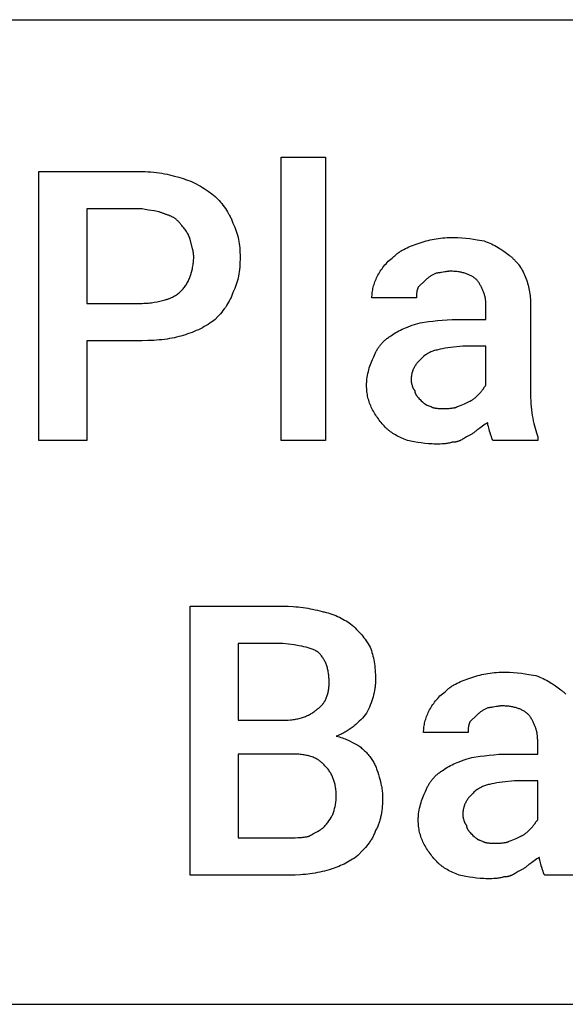
# Model space of a CAD drawing. Units: millimetres. Extents: x 0 to 13500, y 0 to 5600.
# Drawn here: x 7417 to 7860, y 3200 to 4000 of the extents above; entities that cross this region are included whole.
import ezdxf

# ---------------------------------------------------------------- set-up
doc = ezdxf.new("R2010")
doc.units = ezdxf.units.MM
doc.header["$MEASUREMENT"] = 0
doc.layers.add('- TAB', color=4, linetype='Continuous', true_color=0x00ffff)
doc.layers.add('- TITLES', color=7, linetype='Continuous', true_color=0x7fffbf)

msp = doc.modelspace()

# ---------------------------------------------------------------- linework, layer by layer
at = {"layer": '- TAB'}
for points in [[(6750, 4000), (9000, 4000)], [(6750, 3200), (9000, 3200)]]:
    msp.add_lwpolyline(points, dxfattribs=at)
at = {"layer": '- TITLES'}
msp.add_lwpolyline([(7665.13, 3658.09), (7628.95, 3658.09), (7628.95, 3888.22), (7665.13, 3888.22)], close=True, dxfattribs=at)
for points in [[(7471.18, 3739.14), (7471.18, 3658.09), (7432.11, 3658.09), (7432.11, 3876.64), (7516.05, 3876.64)], [(7516.05, 3876.64), (7518.48, 3876.61), (7520.87, 3876.51), (7523.22, 3876.36), (7525.53, 3876.15), (7527.8, 3875.89), (7530.02, 3875.58), (7532.2, 3875.22), (7534.33, 3874.84), (7536.4, 3874.41), (7538.43, 3873.96), (7542.31, 3872.98), (7545.95, 3871.94), (7549.34, 3870.86)], [(7549.34, 3870.86), (7550.29, 3870.58), (7551.22, 3870.28), (7552.15, 3869.97), (7553.07, 3869.64), (7554.89, 3868.94), (7556.67, 3868.19), (7558.42, 3867.38), (7560.13, 3866.53), (7561.81, 3865.64), (7563.45, 3864.7), (7565.07, 3863.74), (7566.64, 3862.74), (7568.19, 3861.72), (7569.7, 3860.68), (7572.61, 3858.55), (7575.39, 3856.38)], [(7575.39, 3856.38), (7577.56, 3854.14), (7578.63, 3852.97), (7579.69, 3851.77), (7580.73, 3850.53), (7581.76, 3849.26), (7582.75, 3847.95), (7583.72, 3846.61), (7584.65, 3845.24), (7585.54, 3843.83), (7586.39, 3842.39), (7586.8, 3841.65), (7587.2, 3840.91), (7587.58, 3840.16), (7587.95, 3839.4), (7588.31, 3838.64), (7588.65, 3837.86), (7588.98, 3837.08), (7589.29, 3836.28), (7589.59, 3835.48), (7589.87, 3834.67)], [(7516.05, 3846.25), (7471.18, 3846.25), (7471.18, 3769.54)], [(7534.87, 3841.91), (7534.33, 3842.17), (7533.78, 3842.42), (7533.24, 3842.65), (7532.69, 3842.87), (7532.15, 3843.07), (7531.6, 3843.26), (7531.05, 3843.44), (7530.5, 3843.6), (7529.95, 3843.76), (7529.4, 3843.91), (7528.28, 3844.17), (7527.15, 3844.41), (7526, 3844.62), (7521.23, 3845.37), (7518.7, 3845.77), (7516.05, 3846.25)], [(7547.89, 3833.22), (7547.62, 3833.63), (7547.34, 3834.02), (7547.04, 3834.41), (7546.74, 3834.78), (7546.43, 3835.15), (7546.11, 3835.51), (7545.79, 3835.87), (7545.45, 3836.21), (7545.11, 3836.54), (7544.76, 3836.87), (7544.4, 3837.19), (7544.03, 3837.5), (7543.65, 3837.8), (7543.26, 3838.09), (7542.87, 3838.38), (7542.47, 3838.65), (7542.06, 3838.92), (7541.64, 3839.18), (7541.21, 3839.43), (7540.77, 3839.67), (7540.33, 3839.9), (7539.87, 3840.13), (7539.41, 3840.34), (7538.94, 3840.55), (7538.46, 3840.75), (7537.97, 3840.94), (7537.48, 3841.12), (7536.97, 3841.3), (7536.46, 3841.46), (7535.94, 3841.62), (7535.41, 3841.77), (7534.87, 3841.91)], [(7555.13, 3821.64), (7554.99, 3822.05), (7554.84, 3822.46), (7554.52, 3823.27), (7554.17, 3824.08), (7553.8, 3824.88), (7553.39, 3825.67), (7552.97, 3826.45), (7552.52, 3827.22), (7552.06, 3827.98), (7551.57, 3828.71), (7551.07, 3829.43), (7550.56, 3830.13), (7550.04, 3830.8), (7549.51, 3831.45), (7548.98, 3832.07), (7548.44, 3832.66), (7547.89, 3833.22)], [(7589.87, 3834.67), (7590.65, 3833.04), (7591.36, 3831.41), (7592.02, 3829.78), (7592.6, 3828.14), (7593.14, 3826.49), (7593.61, 3824.82), (7594.03, 3823.15), (7594.39, 3821.46), (7594.71, 3819.76), (7594.97, 3818.03), (7595.19, 3816.29), (7595.36, 3814.52), (7595.5, 3812.73), (7595.59, 3810.91), (7595.64, 3809.05), (7595.66, 3807.17)], [(7558.03, 3807.17), (7558.02, 3807.58), (7558.01, 3807.99), (7557.99, 3808.39), (7557.96, 3808.8), (7557.88, 3809.62), (7557.78, 3810.45), (7557.65, 3811.29), (7557.49, 3812.13), (7557.32, 3812.99), (7557.12, 3813.87), (7555.13, 3821.64)], [(7720.13, 3807.17), (7720.68, 3807.71), (7721.23, 3808.22), (7721.8, 3808.73), (7722.37, 3809.21), (7722.95, 3809.68), (7723.54, 3810.14), (7724.14, 3810.59), (7724.75, 3811.02), (7725.36, 3811.43), (7725.98, 3811.84), (7726.62, 3812.23), (7727.26, 3812.62), (7728.56, 3813.35), (7729.9, 3814.05), (7731.28, 3814.71), (7732.68, 3815.34), (7734.12, 3815.95), (7735.6, 3816.53), (7738.65, 3817.66), (7741.84, 3818.75)], [(7741.84, 3818.75), (7743.47, 3819.28), (7745.1, 3819.77), (7746.74, 3820.23), (7748.38, 3820.65), (7750.03, 3821.04), (7751.69, 3821.4), (7753.36, 3821.72), (7755.05, 3822.01), (7756.75, 3822.26), (7758.48, 3822.48), (7760.22, 3822.67), (7761.99, 3822.82), (7763.79, 3822.94), (7765.61, 3823.02), (7767.46, 3823.08), (7769.34, 3823.09)], [(7769.34, 3823.09), (7770.97, 3823.08), (7772.6, 3823.03), (7775.83, 3822.84), (7779.04, 3822.56), (7782.19, 3822.19), (7785.27, 3821.75), (7788.27, 3821.26), (7793.95, 3820.2)], [(7793.95, 3820.2), (7795.54, 3819.64), (7797.07, 3819.05), (7798.55, 3818.43), (7799.96, 3817.78), (7801.33, 3817.1), (7802.65, 3816.41), (7803.93, 3815.69), (7805.16, 3814.95), (7806.37, 3814.2), (7807.54, 3813.43), (7809.82, 3811.85), (7814.21, 3808.62)], [(7814.21, 3808.62), (7814.75, 3808.21), (7815.28, 3807.79), (7815.8, 3807.36), (7816.31, 3806.92), (7816.82, 3806.48), (7817.31, 3806.02), (7817.8, 3805.56), (7818.28, 3805.09), (7818.75, 3804.61), (7819.21, 3804.12), (7819.67, 3803.63), (7820.11, 3803.12), (7820.55, 3802.61), (7820.98, 3802.09), (7821.4, 3801.56), (7821.81, 3801.02), (7822.61, 3799.92), (7823.37, 3798.78), (7824.1, 3797.61), (7824.79, 3796.41), (7825.46, 3795.17), (7826.08, 3793.9), (7826.68, 3792.59), (7827.24, 3791.25)], [(7555.13, 3791.25), (7555.67, 3792.94), (7556.19, 3794.76), (7556.68, 3796.67), (7556.91, 3797.66), (7557.12, 3798.67), (7557.32, 3799.69), (7557.49, 3800.73), (7557.65, 3801.79), (7557.78, 3802.85), (7557.88, 3803.92), (7557.96, 3805), (7558.01, 3806.09), (7558.03, 3807.17)], [(7595.66, 3807.17), (7595.64, 3805.03), (7595.59, 3802.96), (7595.5, 3800.94), (7595.36, 3798.98), (7595.19, 3797.08), (7594.97, 3795.21), (7594.71, 3793.39), (7594.39, 3791.61), (7594.03, 3789.86), (7593.61, 3788.15), (7593.14, 3786.45), (7592.88, 3785.62), (7592.6, 3784.78), (7592.32, 3783.95), (7592.02, 3783.13), (7591.7, 3782.31), (7591.36, 3781.49), (7590.65, 3779.85), (7589.87, 3778.22)], [(7707.11, 3791.25), (7707.66, 3792.34), (7708.26, 3793.42), (7708.89, 3794.5), (7709.55, 3795.57), (7710.24, 3796.63), (7710.97, 3797.69), (7711.74, 3798.73), (7712.53, 3799.75), (7713.36, 3800.76), (7714.23, 3801.75), (7715.13, 3802.72), (7716.06, 3803.67), (7717.03, 3804.59), (7718.03, 3805.48), (7719.06, 3806.34), (7720.13, 3807.17)], [(7754.87, 3794.14), (7752.7, 3793.04), (7751.61, 3792.44), (7751.07, 3792.12), (7750.53, 3791.79), (7749.98, 3791.44), (7749.44, 3791.08), (7748.9, 3790.69), (7748.36, 3790.28), (7747.81, 3789.84), (7747.27, 3789.38), (7746.73, 3788.88), (7746.18, 3788.36)], [(7766.45, 3795.59), (7766.04, 3795.59), (7765.65, 3795.58), (7765.26, 3795.56), (7764.88, 3795.53), (7764.14, 3795.46), (7763.42, 3795.37), (7762.71, 3795.26), (7762.02, 3795.13), (7760.66, 3794.87), (7759.3, 3794.6), (7758.6, 3794.48), (7757.9, 3794.37), (7757.18, 3794.28), (7756.43, 3794.21), (7756.05, 3794.18), (7755.67, 3794.16), (7755.27, 3794.15), (7754.87, 3794.14)], [(7788.16, 3788.36), (7787.74, 3788.76), (7787.31, 3789.15), (7786.86, 3789.54), (7786.39, 3789.91), (7785.91, 3790.28), (7785.41, 3790.64), (7784.89, 3790.98), (7784.36, 3791.32), (7783.81, 3791.64), (7783.24, 3791.96), (7782.65, 3792.26), (7782.05, 3792.55), (7781.43, 3792.83), (7780.8, 3793.1), (7780.14, 3793.36), (7779.47, 3793.6), (7778.79, 3793.83), (7778.08, 3794.05), (7777.36, 3794.26), (7776.62, 3794.45), (7775.87, 3794.62), (7775.1, 3794.79), (7774.31, 3794.94), (7773.5, 3795.07), (7772.68, 3795.19), (7771.84, 3795.3), (7770.98, 3795.39), (7770.11, 3795.46), (7769.22, 3795.52), (7768.31, 3795.56), (7767.39, 3795.58), (7766.45, 3795.59)], [(7547.89, 3779.67), (7548.44, 3780.23), (7548.98, 3780.82), (7549.51, 3781.44), (7550.04, 3782.09), (7550.56, 3782.76), (7551.07, 3783.46), (7551.57, 3784.18), (7552.06, 3784.92), (7552.52, 3785.67), (7552.97, 3786.44), (7553.39, 3787.22), (7553.8, 3788.02), (7554.17, 3788.82), (7554.52, 3789.62), (7554.84, 3790.44), (7554.99, 3790.84), (7555.13, 3791.25)], [(7702.76, 3773.88), (7702.78, 3774.97), (7702.83, 3776.05), (7702.92, 3777.14), (7703.03, 3778.22), (7703.19, 3779.31), (7703.37, 3780.39), (7703.59, 3781.48), (7703.85, 3782.57), (7704.14, 3783.65), (7704.46, 3784.74), (7704.82, 3785.82), (7705.21, 3786.91), (7705.63, 3787.99), (7706.09, 3789.08), (7706.58, 3790.16), (7707.11, 3791.25)], [(7746.18, 3788.36), (7740.39, 3782.57)], [(7795.39, 3768.09), (7795.39, 3768.77), (7795.36, 3769.45), (7795.32, 3770.13), (7795.26, 3770.8), (7795.19, 3771.48), (7795.1, 3772.15), (7794.99, 3772.83), (7794.87, 3773.5), (7794.74, 3774.17), (7794.59, 3774.83), (7794.43, 3775.5), (7794.25, 3776.16), (7794.06, 3776.81), (7793.85, 3777.47), (7793.64, 3778.12), (7793.4, 3778.77), (7793.16, 3779.41), (7792.9, 3780.05), (7792.64, 3780.68), (7792.36, 3781.31), (7792.06, 3781.93), (7791.76, 3782.55), (7791.45, 3783.16), (7791.12, 3783.76), (7790.78, 3784.36), (7790.44, 3784.96), (7790.08, 3785.54), (7789.72, 3786.12), (7789.34, 3786.69), (7788.95, 3787.25), (7788.56, 3787.81), (7788.16, 3788.36)], [(7827.24, 3791.25), (7827.76, 3789.89), (7828.25, 3788.53), (7828.71, 3787.17), (7829.14, 3785.8), (7829.53, 3784.42), (7829.88, 3783.03), (7830.21, 3781.63), (7830.49, 3780.21), (7830.75, 3778.78), (7830.97, 3777.33), (7831.15, 3775.85), (7831.31, 3774.36), (7831.43, 3772.83), (7831.51, 3771.28), (7831.56, 3769.7), (7831.58, 3768.09)], [(7534.87, 3772.43), (7535.41, 3772.57), (7535.94, 3772.72), (7536.46, 3772.88), (7536.97, 3773.04), (7537.48, 3773.21), (7537.97, 3773.39), (7538.46, 3773.58), (7538.94, 3773.77), (7539.41, 3773.97), (7539.87, 3774.17), (7540.77, 3774.6), (7541.64, 3775.04), (7542.47, 3775.51), (7543.26, 3775.99), (7544.03, 3776.49), (7544.76, 3777), (7545.45, 3777.52), (7546.11, 3778.05), (7546.74, 3778.59), (7547.34, 3779.13), (7547.89, 3779.67)], [(7589.87, 3778.22), (7589.59, 3777.41), (7589.29, 3776.61), (7588.98, 3775.82), (7588.65, 3775.03), (7588.31, 3774.26), (7587.95, 3773.49), (7587.58, 3772.73), (7587.2, 3771.98), (7586.8, 3771.24), (7586.39, 3770.51), (7585.54, 3769.06), (7584.65, 3767.66), (7583.72, 3766.28), (7582.75, 3764.94), (7581.76, 3763.64), (7580.73, 3762.36), (7579.69, 3761.13), (7578.63, 3759.92), (7577.56, 3758.75), (7575.39, 3756.51)], [(7740.39, 3782.57), (7740.26, 3782.29), (7740.14, 3782.02), (7740.02, 3781.75), (7739.92, 3781.48), (7739.82, 3781.21), (7739.72, 3780.94), (7739.64, 3780.67), (7739.56, 3780.39), (7739.48, 3780.12), (7739.42, 3779.85), (7739.36, 3779.58), (7739.3, 3779.31), (7739.25, 3779.04), (7739.2, 3778.77), (7739.13, 3778.22), (7739.07, 3777.68), (7739.02, 3777.14), (7738.99, 3776.6), (7738.97, 3776.05), (7738.95, 3773.88)], [(7471.18, 3769.54), (7516.05, 3769.54)], [(7516.05, 3769.54), (7517.39, 3769.56), (7518.7, 3769.6), (7519.98, 3769.68), (7521.23, 3769.79), (7522.46, 3769.92), (7523.66, 3770.07), (7524.84, 3770.25), (7526, 3770.44), (7528.28, 3770.88), (7530.5, 3771.37), (7534.87, 3772.43)], [(7738.95, 3773.88), (7702.76, 3773.88)], [(7772.24, 3756.51), (7795.39, 3756.51), (7795.39, 3768.09)], [(7831.58, 3768.09), (7831.58, 3695.72)], [(7575.39, 3756.51), (7574.02, 3755.44), (7572.61, 3754.41), (7571.17, 3753.41), (7569.7, 3752.44), (7568.19, 3751.51), (7566.64, 3750.61), (7565.07, 3749.75), (7563.45, 3748.91), (7561.81, 3748.12), (7560.13, 3747.35), (7558.42, 3746.62), (7556.67, 3745.93), (7554.89, 3745.27), (7553.07, 3744.64), (7551.22, 3744.05), (7549.34, 3743.49)], [(7718.68, 3743.49), (7719.79, 3744.28), (7720.93, 3745.05), (7722.1, 3745.79), (7723.32, 3746.49), (7724.58, 3747.18), (7725.88, 3747.84), (7727.24, 3748.48), (7728.63, 3749.1), (7730.09, 3749.7), (7731.59, 3750.29), (7734.76, 3751.42), (7738.18, 3752.53), (7741.84, 3753.62)], [(7741.84, 3753.62), (7748.63, 3754.68), (7752.22, 3755.17), (7755.95, 3755.61), (7759.82, 3755.98), (7763.82, 3756.26), (7767.96, 3756.45), (7772.24, 3756.51)], [(7516.05, 3739.14), (7471.18, 3739.14)], [(7549.34, 3743.49), (7547.68, 3742.96), (7545.95, 3742.47), (7544.16, 3742.01), (7542.31, 3741.59), (7540.4, 3741.2), (7538.43, 3740.84), (7536.4, 3740.52), (7534.33, 3740.23), (7532.2, 3739.98), (7530.02, 3739.76), (7525.53, 3739.42), (7520.87, 3739.21), (7516.05, 3739.14)], [(7704.21, 3726.12), (7704.77, 3727.46), (7705.37, 3728.76), (7705.68, 3729.4), (7706, 3730.04), (7706.33, 3730.66), (7706.68, 3731.27), (7707.03, 3731.88), (7707.39, 3732.48), (7707.77, 3733.07), (7708.15, 3733.65), (7708.55, 3734.22), (7708.96, 3734.79), (7709.38, 3735.34), (7709.82, 3735.89), (7710.27, 3736.43), (7710.73, 3736.96), (7711.2, 3737.48), (7711.69, 3737.99), (7712.19, 3738.5), (7712.7, 3738.99), (7713.23, 3739.48), (7713.78, 3739.96), (7714.34, 3740.43), (7714.91, 3740.89), (7715.5, 3741.35), (7716.1, 3741.79), (7716.72, 3742.23), (7717.36, 3742.66), (7718.01, 3743.08), (7718.68, 3743.49)], [(7776.58, 3734.8), (7766.54, 3733.67), (7762.13, 3733.02), (7760.08, 3732.66), (7758.12, 3732.27), (7756.28, 3731.84), (7755.39, 3731.62), (7754.53, 3731.38), (7753.69, 3731.14), (7752.88, 3730.88), (7752.1, 3730.61), (7751.34, 3730.32), (7750.61, 3730.03), (7749.9, 3729.72), (7749.22, 3729.4), (7748.56, 3729.06), (7748.24, 3728.89), (7747.93, 3728.71), (7747.62, 3728.53), (7747.32, 3728.35), (7747.03, 3728.16), (7746.74, 3727.96), (7746.46, 3727.77), (7746.18, 3727.57)], [(7795.39, 3702.96), (7795.39, 3734.8), (7776.58, 3734.8)], [(7698.42, 3702.96), (7698.43, 3703.77), (7698.45, 3704.59), (7698.49, 3705.4), (7698.55, 3706.21), (7698.62, 3707.02), (7698.71, 3707.83), (7698.92, 3709.43), (7699.18, 3711.01), (7699.49, 3712.58), (7699.84, 3714.12), (7700.23, 3715.62), (7700.65, 3717.1), (7701.11, 3718.54), (7701.59, 3719.93), (7702.08, 3721.28), (7702.6, 3722.58), (7703.13, 3723.82), (7703.67, 3725), (7704.21, 3726.12)], [(7746.18, 3727.57), (7744.86, 3726.48), (7743.61, 3725.39), (7743.01, 3724.84), (7742.43, 3724.29), (7741.87, 3723.74), (7741.32, 3723.18), (7740.8, 3722.62), (7740.29, 3722.05), (7739.81, 3721.48), (7739.34, 3720.9), (7738.89, 3720.32), (7738.47, 3719.72), (7738.06, 3719.13), (7737.68, 3718.52), (7737.32, 3717.9), (7736.98, 3717.28), (7736.66, 3716.65), (7736.36, 3716), (7736.22, 3715.68), (7736.09, 3715.35), (7735.96, 3715.02), (7735.83, 3714.68), (7735.72, 3714.35), (7735.6, 3714.01), (7735.5, 3713.66), (7735.4, 3713.32), (7735.3, 3712.97), (7735.21, 3712.62), (7735.13, 3712.26), (7735.05, 3711.9), (7734.98, 3711.54), (7734.92, 3711.17), (7734.81, 3710.43), (7734.72, 3709.67), (7734.66, 3708.9), (7734.62, 3708.11), (7734.61, 3707.3)], [(7734.61, 3707.3), (7734.61, 3707.03), (7734.62, 3706.74), (7734.64, 3706.45), (7734.67, 3706.16), (7734.71, 3705.86), (7734.75, 3705.55), (7734.8, 3705.24), (7734.85, 3704.93), (7734.92, 3704.61), (7734.99, 3704.3), (7735.14, 3703.66), (7735.32, 3703.04), (7735.51, 3702.42), (7735.72, 3701.82), (7735.83, 3701.52), (7735.95, 3701.24), (7736.07, 3700.96), (7736.19, 3700.69), (7736.31, 3700.43), (7736.44, 3700.18), (7736.57, 3699.94), (7736.7, 3699.71), (7736.83, 3699.49), (7736.96, 3699.29), (7737.03, 3699.19), (7737.09, 3699.1), (7737.16, 3699.01), (7737.23, 3698.92), (7737.3, 3698.84), (7737.36, 3698.76), (7737.43, 3698.69), (7737.5, 3698.62)], [(7702.76, 3684.14), (7702.24, 3685.23), (7701.75, 3686.32), (7701.29, 3687.41), (7700.86, 3688.51), (7700.47, 3689.62), (7700.12, 3690.73), (7699.79, 3691.86), (7699.51, 3693.01), (7699.25, 3694.17), (7699.03, 3695.35), (7698.85, 3696.56), (7698.69, 3697.78), (7698.57, 3699.03), (7698.49, 3700.31), (7698.44, 3701.62), (7698.42, 3702.96)], [(7737.5, 3698.62), (7737.5, 3698.48), (7737.51, 3698.35), (7737.52, 3698.21), (7737.53, 3698.08), (7737.55, 3697.94), (7737.57, 3697.81), (7737.6, 3697.67), (7737.63, 3697.54), (7737.66, 3697.4), (7737.7, 3697.27), (7737.73, 3697.13), (7737.78, 3697), (7737.82, 3696.87), (7737.87, 3696.73), (7737.92, 3696.6), (7737.97, 3696.47), (7738.03, 3696.34), (7738.09, 3696.21), (7738.22, 3695.95), (7738.35, 3695.69), (7738.49, 3695.44), (7738.64, 3695.19), (7738.8, 3694.94), (7738.96, 3694.7), (7739.13, 3694.46), (7739.3, 3694.22), (7739.47, 3693.99), (7739.83, 3693.54), (7740.19, 3693.12), (7740.55, 3692.72), (7741.24, 3691.99), (7741.84, 3691.38)], [(7789.61, 3695.72), (7790.13, 3696.27), (7790.63, 3696.81), (7791.09, 3697.34), (7791.53, 3697.87), (7791.94, 3698.39), (7792.33, 3698.9), (7793.04, 3699.88), (7794.29, 3701.63), (7794.57, 3702), (7794.85, 3702.35), (7794.99, 3702.52), (7795.12, 3702.67), (7795.26, 3702.82), (7795.39, 3702.96)], [(7741.84, 3691.38), (7742.87, 3690.36), (7743.81, 3689.46), (7744.26, 3689.05), (7744.72, 3688.66), (7745.17, 3688.29), (7745.41, 3688.12), (7745.64, 3687.94), (7745.88, 3687.78), (7746.13, 3687.61), (7746.38, 3687.45), (7746.63, 3687.3), (7746.9, 3687.14), (7747.17, 3686.99), (7747.45, 3686.85), (7747.74, 3686.7), (7748.05, 3686.56), (7748.36, 3686.42), (7749.03, 3686.14), (7749.75, 3685.86), (7750.53, 3685.59)], [(7772.24, 3685.59), (7773.8, 3686.13), (7775.24, 3686.68), (7776.59, 3687.22), (7777.85, 3687.76), (7780.17, 3688.85), (7782.37, 3689.93)], [(7782.37, 3689.93), (7782.64, 3690.07), (7782.91, 3690.22), (7783.18, 3690.38), (7783.45, 3690.54), (7783.72, 3690.71), (7783.99, 3690.88), (7784.52, 3691.25), (7785.04, 3691.63), (7785.55, 3692.02), (7786.05, 3692.42), (7786.53, 3692.83), (7787.44, 3693.64), (7788.27, 3694.41), (7789.61, 3695.72)], [(7831.58, 3695.72), (7831.61, 3693.04), (7831.71, 3690.43), (7831.87, 3687.89), (7832.08, 3685.41), (7832.34, 3683), (7832.65, 3680.66), (7833, 3678.39), (7833.39, 3676.18), (7833.81, 3674.05), (7834.26, 3671.98), (7834.74, 3669.98), (7835.24, 3668.04), (7836.29, 3664.38), (7837.37, 3660.99)], [(7714.34, 3668.22), (7713.53, 3669.05), (7712.72, 3669.92), (7711.91, 3670.81), (7711.11, 3671.73), (7710.32, 3672.67), (7709.53, 3673.64), (7708.76, 3674.63), (7708.01, 3675.64), (7707.27, 3676.67), (7706.55, 3677.71), (7705.86, 3678.76), (7705.18, 3679.83), (7704.53, 3680.9), (7703.91, 3681.98), (7703.32, 3683.06), (7702.76, 3684.14)], [(7750.53, 3685.59), (7750.8, 3685.46), (7751.07, 3685.34), (7751.34, 3685.22), (7751.61, 3685.11), (7751.89, 3685.01), (7752.16, 3684.92), (7752.44, 3684.83), (7752.72, 3684.76), (7753, 3684.68), (7753.28, 3684.62), (7753.57, 3684.55), (7753.86, 3684.5), (7754.15, 3684.45), (7754.45, 3684.4), (7755.05, 3684.33), (7755.67, 3684.27), (7756.31, 3684.22), (7757.65, 3684.17), (7760.66, 3684.14)], [(7760.66, 3684.14), (7763.89, 3684.17), (7765.47, 3684.22), (7766.24, 3684.27), (7766.99, 3684.33), (7767.73, 3684.4), (7768.45, 3684.5), (7768.8, 3684.55), (7769.14, 3684.62), (7769.48, 3684.68), (7769.82, 3684.76), (7770.14, 3684.83), (7770.47, 3684.92), (7770.78, 3685.01), (7771.09, 3685.11), (7771.39, 3685.22), (7771.68, 3685.34), (7771.96, 3685.46), (7772.1, 3685.53), (7772.24, 3685.59)], [(7796.84, 3672.57), (7796.57, 3672.43), (7796.3, 3672.28), (7796.03, 3672.12), (7795.76, 3671.96), (7795.21, 3671.62), (7794.67, 3671.25), (7793.59, 3670.48), (7792.5, 3669.67), (7791.41, 3668.86), (7790.33, 3668.09), (7789.79, 3667.72), (7789.24, 3667.38), (7788.97, 3667.22), (7788.7, 3667.06), (7788.43, 3666.92), (7788.16, 3666.78)], [(7798.29, 3665.33), (7798.29, 3665.4), (7798.29, 3665.47), (7798.28, 3665.54), (7798.27, 3665.62), (7798.26, 3665.69), (7798.25, 3665.77), (7798.23, 3665.94), (7798.19, 3666.11), (7798.16, 3666.29), (7798.06, 3666.66), (7797.57, 3668.4), (7797.3, 3669.39), (7797.18, 3669.9), (7797.07, 3670.42), (7797.02, 3670.68), (7796.98, 3670.95), (7796.94, 3671.21), (7796.9, 3671.48), (7796.88, 3671.75), (7796.86, 3672.02), (7796.85, 3672.29), (7796.84, 3672.57)], [(7731.71, 3658.09), (7729.06, 3659.18), (7726.55, 3660.29), (7725.35, 3660.85), (7724.18, 3661.43), (7723.04, 3662.01), (7721.94, 3662.62), (7720.87, 3663.23), (7719.84, 3663.87), (7718.84, 3664.53), (7717.87, 3665.22), (7717.4, 3665.57), (7716.94, 3665.92), (7716.48, 3666.29), (7716.04, 3666.66), (7715.6, 3667.04), (7715.17, 3667.43), (7714.75, 3667.82), (7714.34, 3668.22)], [(7788.16, 3666.78), (7787.62, 3666.25), (7787.07, 3665.76), (7786.53, 3665.29), (7785.99, 3664.85), (7785.44, 3664.44), (7784.9, 3664.05), (7784.36, 3663.69), (7783.82, 3663.34), (7783.27, 3663.01), (7782.73, 3662.69), (7781.64, 3662.09), (7779.47, 3660.99)], [(7801.18, 3658.09), (7801.12, 3658.16), (7801.05, 3658.23), (7800.99, 3658.31), (7800.93, 3658.38), (7800.87, 3658.46), (7800.81, 3658.54), (7800.76, 3658.62), (7800.7, 3658.7), (7800.65, 3658.78), (7800.6, 3658.87), (7800.55, 3658.96), (7800.5, 3659.05), (7800.46, 3659.14), (7800.41, 3659.23), (7800.32, 3659.43), (7800.24, 3659.62), (7800.16, 3659.83), (7800.09, 3660.04), (7800.01, 3660.25), (7799.87, 3660.7), (7799.74, 3661.17), (7799.15, 3663.18), (7798.97, 3663.71), (7798.87, 3663.98), (7798.77, 3664.25), (7798.66, 3664.52), (7798.54, 3664.79), (7798.42, 3665.06), (7798.29, 3665.33)], [(7754.87, 3655.2), (7753.26, 3655.21), (7751.68, 3655.26), (7750.13, 3655.34), (7748.6, 3655.45), (7745.63, 3655.73), (7742.75, 3656.1), (7739.93, 3656.54), (7737.16, 3657.03), (7731.71, 3658.09)], [(7767.89, 3656.64), (7767.49, 3656.51), (7767.08, 3656.39), (7766.67, 3656.27), (7766.27, 3656.17), (7765.45, 3655.97), (7764.64, 3655.81), (7763.82, 3655.67), (7763.01, 3655.55), (7762.2, 3655.45), (7761.38, 3655.38), (7760.57, 3655.32), (7759.75, 3655.27), (7758.12, 3655.22), (7754.87, 3655.2)], [(7779.47, 3660.99), (7777.91, 3659.97), (7777.16, 3659.51), (7776.44, 3659.09), (7775.74, 3658.7), (7775.05, 3658.34), (7774.7, 3658.18), (7774.36, 3658.02), (7774.02, 3657.87), (7773.68, 3657.73), (7773.34, 3657.6), (7773.01, 3657.48), (7772.66, 3657.36), (7772.32, 3657.26), (7771.98, 3657.16), (7771.63, 3657.07), (7771.28, 3656.99), (7770.93, 3656.92), (7770.57, 3656.85), (7770.2, 3656.8), (7769.84, 3656.75), (7769.46, 3656.71), (7769.08, 3656.68), (7768.69, 3656.66), (7768.3, 3656.65), (7767.89, 3656.64)], [(7837.37, 3660.99), (7837.37, 3658.09), (7801.18, 3658.09)], [(7555.13, 3304.93), (7555.13, 3523.49), (7630.39, 3523.49)], [(7630.39, 3523.49), (7634.67, 3523.42), (7638.83, 3523.22), (7640.87, 3523.06), (7642.89, 3522.88), (7644.88, 3522.66), (7646.86, 3522.4), (7648.82, 3522.11), (7650.76, 3521.79), (7652.69, 3521.43), (7654.62, 3521.04), (7656.53, 3520.62), (7658.43, 3520.16), (7662.24, 3519.14)], [(7662.24, 3519.14), (7663.05, 3519), (7663.86, 3518.84), (7664.68, 3518.66), (7665.49, 3518.47), (7667.1, 3518.04), (7668.7, 3517.56), (7670.29, 3517.03), (7671.85, 3516.45), (7673.39, 3515.83), (7674.9, 3515.16), (7676.38, 3514.47), (7677.81, 3513.75), (7679.21, 3513), (7680.56, 3512.22), (7681.85, 3511.44), (7683.09, 3510.64), (7684.28, 3509.83), (7685.39, 3509.01)], [(7685.39, 3509.01), (7686.72, 3507.93), (7687.98, 3506.84), (7689.18, 3505.75), (7690.32, 3504.65), (7691.42, 3503.54), (7692.47, 3502.42), (7693.47, 3501.29), (7694.44, 3500.15), (7695.37, 3498.99), (7696.28, 3497.8), (7697.16, 3496.6), (7698.01, 3495.38), (7699.68, 3492.85), (7701.32, 3490.2)], [(7630.39, 3493.09), (7594.21, 3493.09), (7594.21, 3430.86)], [(7659.34, 3485.86), (7659.07, 3486.06), (7658.79, 3486.25), (7658.5, 3486.45), (7658.21, 3486.64), (7657.91, 3486.82), (7657.6, 3487), (7656.97, 3487.35), (7656.32, 3487.69), (7655.64, 3488.01), (7654.93, 3488.32), (7654.21, 3488.61), (7653.46, 3488.9), (7652.69, 3489.17), (7651.89, 3489.42), (7651.07, 3489.67), (7650.23, 3489.91), (7649.37, 3490.13), (7647.58, 3490.56), (7645.71, 3490.95), (7643.75, 3491.31), (7639.6, 3491.96), (7630.39, 3493.09)], [(7701.32, 3490.2), (7701.84, 3488.82), (7702.33, 3487.42), (7702.79, 3485.97), (7703.22, 3484.5), (7703.61, 3482.99), (7703.96, 3481.45), (7704.28, 3479.87), (7704.57, 3478.26), (7704.83, 3476.61), (7705.05, 3474.93), (7705.23, 3473.22), (7705.39, 3471.47), (7705.51, 3469.69), (7705.59, 3467.88), (7705.64, 3466.03), (7705.66, 3464.14)], [(7668.03, 3461.25), (7667.99, 3463.37), (7667.95, 3464.39), (7667.89, 3465.39), (7667.81, 3466.37), (7667.72, 3467.32), (7667.61, 3468.26), (7667.48, 3469.17), (7667.34, 3470.05), (7667.18, 3470.92), (7667, 3471.77), (7666.81, 3472.6), (7666.59, 3473.41), (7666.36, 3474.2), (7666.12, 3474.97), (7665.86, 3475.72), (7665.58, 3476.46), (7665.28, 3477.18), (7664.96, 3477.89), (7664.63, 3478.58), (7664.29, 3479.25), (7663.92, 3479.92), (7663.54, 3480.56), (7663.14, 3481.2), (7662.73, 3481.82), (7662.29, 3482.43), (7661.84, 3483.02), (7661.38, 3483.61), (7660.89, 3484.19), (7660.39, 3484.75), (7659.88, 3485.31), (7659.34, 3485.86)], [(7705.66, 3464.14), (7705.65, 3463.2), (7705.62, 3462.26), (7705.58, 3461.33), (7705.53, 3460.41), (7705.45, 3459.5), (7705.36, 3458.59), (7705.26, 3457.69), (7705.14, 3456.79), (7704.85, 3455.03), (7704.51, 3453.28), (7704.12, 3451.56), (7703.67, 3449.85), (7703.17, 3448.16), (7702.62, 3446.49), (7702.02, 3444.83), (7701.38, 3443.18), (7700.7, 3441.54), (7699.98, 3439.9), (7699.22, 3438.27), (7698.42, 3436.64)], [(7762.11, 3454.01), (7762.65, 3454.55), (7763.21, 3455.07), (7763.77, 3455.57), (7764.34, 3456.05), (7764.93, 3456.53), (7765.51, 3456.98), (7766.11, 3457.43), (7766.72, 3457.86), (7767.33, 3458.28), (7767.96, 3458.68), (7768.59, 3459.07), (7769.23, 3459.46), (7770.54, 3460.19), (7771.87, 3460.89), (7773.25, 3461.55), (7774.66, 3462.18), (7776.1, 3462.79), (7777.57, 3463.38), (7780.63, 3464.5), (7783.82, 3465.59)], [(7783.82, 3465.59), (7785.44, 3466.12), (7787.08, 3466.61), (7788.71, 3467.07), (7790.35, 3467.49), (7792, 3467.88), (7793.66, 3468.24), (7795.34, 3468.56), (7797.02, 3468.85), (7798.73, 3469.1), (7800.45, 3469.32), (7802.2, 3469.51), (7803.97, 3469.66), (7805.76, 3469.78), (7807.58, 3469.87), (7809.43, 3469.92), (7811.32, 3469.93)], [(7811.32, 3469.93), (7812.94, 3469.92), (7814.57, 3469.87), (7817.81, 3469.69), (7821.01, 3469.4), (7824.16, 3469.03), (7827.25, 3468.59), (7830.24, 3468.1), (7835.92, 3467.04)], [(7835.92, 3467.04), (7837.52, 3466.48), (7839.05, 3465.89), (7840.52, 3465.27), (7841.94, 3464.62), (7843.3, 3463.95), (7844.62, 3463.25), (7845.9, 3462.53), (7847.14, 3461.79), (7848.34, 3461.04), (7849.52, 3460.27), (7851.8, 3458.69), (7856.18, 3455.46)], [(7657.89, 3439.54), (7658.23, 3439.75), (7658.56, 3439.96), (7658.88, 3440.18), (7659.2, 3440.4), (7659.51, 3440.63), (7659.82, 3440.87), (7660.12, 3441.11), (7660.41, 3441.36), (7660.69, 3441.62), (7660.97, 3441.88), (7661.25, 3442.14), (7661.52, 3442.41), (7661.78, 3442.69), (7662.04, 3442.97), (7662.29, 3443.25), (7662.53, 3443.54), (7662.77, 3443.84), (7663, 3444.14), (7663.23, 3444.44), (7663.45, 3444.75), (7663.67, 3445.06), (7663.88, 3445.38), (7664.08, 3445.7), (7664.28, 3446.03), (7664.47, 3446.36), (7664.66, 3446.69), (7665.02, 3447.37), (7665.36, 3448.06), (7665.67, 3448.77), (7665.97, 3449.49), (7666.24, 3450.22), (7666.5, 3450.96), (7666.73, 3451.71), (7666.94, 3452.47), (7667.13, 3453.24), (7667.31, 3454.02), (7667.46, 3454.8), (7667.6, 3455.6), (7667.71, 3456.39), (7667.81, 3457.2), (7667.89, 3458), (7667.95, 3458.81), (7667.99, 3459.62), (7668.02, 3460.44), (7668.03, 3461.25)], [(7749.08, 3438.09), (7749.64, 3439.18), (7750.23, 3440.26), (7750.86, 3441.34), (7751.52, 3442.41), (7752.22, 3443.48), (7752.95, 3444.53), (7753.71, 3445.57), (7754.51, 3446.6), (7755.34, 3447.6), (7756.2, 3448.59), (7757.1, 3449.56), (7758.03, 3450.51), (7759, 3451.43), (7760, 3452.32), (7761.04, 3453.18), (7762.11, 3454.01)], [(7856.18, 3455.46), (7856.72, 3455.05), (7857.25, 3454.63), (7857.77, 3454.2), (7858.29, 3453.76), (7858.79, 3453.32), (7859.29, 3452.87), (7859.78, 3452.4), (7860.25, 3451.93)], [(7796.84, 3440.99), (7794.67, 3439.88), (7793.59, 3439.28), (7793.04, 3438.97), (7792.5, 3438.63), (7791.96, 3438.29), (7791.41, 3437.92), (7790.87, 3437.53), (7790.33, 3437.12), (7789.79, 3436.68), (7789.24, 3436.22), (7788.7, 3435.72), (7788.16, 3435.2)], [(7808.42, 3442.43), (7808.02, 3442.43), (7807.62, 3442.42), (7807.24, 3442.4), (7806.85, 3442.37), (7806.11, 3442.3), (7805.39, 3442.21), (7804.69, 3442.1), (7803.99, 3441.98), (7802.63, 3441.71), (7801.27, 3441.44), (7800.58, 3441.32), (7799.87, 3441.21), (7799.15, 3441.12), (7798.41, 3441.05), (7798.03, 3441.02), (7797.64, 3441), (7797.25, 3440.99), (7796.84, 3440.99)], [(7830.13, 3435.2), (7829.72, 3435.6), (7829.28, 3435.99), (7828.83, 3436.38), (7828.37, 3436.75), (7827.88, 3437.12), (7827.38, 3437.48), (7826.87, 3437.82), (7826.33, 3438.16), (7825.78, 3438.49), (7825.21, 3438.8), (7824.63, 3439.1), (7824.03, 3439.4), (7823.41, 3439.68), (7822.77, 3439.94), (7822.12, 3440.2), (7821.45, 3440.44), (7820.76, 3440.68), (7820.06, 3440.89), (7819.34, 3441.1), (7818.6, 3441.29), (7817.84, 3441.47), (7817.07, 3441.63), (7816.28, 3441.78), (7815.48, 3441.91), (7814.65, 3442.03), (7813.81, 3442.14), (7812.96, 3442.23), (7812.08, 3442.3), (7811.19, 3442.36), (7810.29, 3442.4), (7809.36, 3442.43), (7808.42, 3442.43)], [(7630.39, 3430.86), (7632.55, 3430.89), (7634.66, 3430.99), (7636.74, 3431.16), (7637.76, 3431.27), (7638.76, 3431.4), (7639.76, 3431.54), (7640.74, 3431.7), (7641.7, 3431.88), (7642.66, 3432.08), (7643.6, 3432.29), (7644.52, 3432.52), (7645.43, 3432.76), (7646.32, 3433.03), (7647.19, 3433.31), (7648.05, 3433.6), (7648.88, 3433.92), (7649.7, 3434.25), (7650.5, 3434.6), (7651.28, 3434.96), (7652.04, 3435.34), (7652.78, 3435.74), (7653.5, 3436.16), (7654.2, 3436.59), (7654.87, 3437.04), (7655.53, 3437.5), (7655.84, 3437.74), (7656.15, 3437.99), (7656.46, 3438.24), (7656.76, 3438.49), (7657.05, 3438.74), (7657.34, 3439.01), (7657.62, 3439.27), (7657.89, 3439.54)], [(7698.42, 3436.64), (7697.32, 3435.29), (7696.18, 3433.94), (7694.99, 3432.59), (7693.76, 3431.26), (7692.48, 3429.95), (7691.14, 3428.66), (7689.75, 3427.39), (7688.29, 3426.15), (7687.53, 3425.55), (7686.76, 3424.95), (7685.97, 3424.36), (7685.16, 3423.78), (7684.33, 3423.22), (7683.49, 3422.66), (7682.62, 3422.12), (7681.73, 3421.58), (7680.82, 3421.06), (7679.89, 3420.56), (7678.94, 3420.07), (7677.96, 3419.59), (7676.96, 3419.12), (7675.94, 3418.68), (7674.89, 3418.24), (7673.82, 3417.83)], [(7744.74, 3420.72), (7744.75, 3421.81), (7744.8, 3422.89), (7744.89, 3423.98), (7745.01, 3425.07), (7745.16, 3426.15), (7745.35, 3427.24), (7745.57, 3428.32), (7745.82, 3429.41), (7746.11, 3430.49), (7746.43, 3431.58), (7746.79, 3432.66), (7747.18, 3433.75), (7747.6, 3434.84), (7748.06, 3435.92), (7748.55, 3437.01), (7749.08, 3438.09)], [(7788.16, 3435.2), (7782.37, 3429.41)], [(7837.37, 3414.93), (7837.36, 3415.61), (7837.33, 3416.29), (7837.29, 3416.97), (7837.24, 3417.65), (7837.16, 3418.32), (7837.07, 3419), (7836.97, 3419.67), (7836.85, 3420.34), (7836.71, 3421.01), (7836.56, 3421.67), (7836.4, 3422.34), (7836.22, 3423), (7836.03, 3423.66), (7835.83, 3424.31), (7835.61, 3424.96), (7835.38, 3425.61), (7835.13, 3426.25), (7834.88, 3426.89), (7834.61, 3427.52), (7834.33, 3428.15), (7834.04, 3428.77), (7833.73, 3429.39), (7833.42, 3430), (7833.09, 3430.61), (7832.76, 3431.21), (7832.41, 3431.8), (7832.06, 3432.38), (7831.69, 3432.96), (7831.31, 3433.53), (7830.93, 3434.1), (7830.53, 3434.65), (7830.13, 3435.2)], [(7594.21, 3430.86), (7630.39, 3430.86)], [(7782.37, 3429.41), (7782.24, 3429.14), (7782.11, 3428.87), (7782, 3428.59), (7781.89, 3428.32), (7781.79, 3428.05), (7781.7, 3427.78), (7781.61, 3427.51), (7781.53, 3427.24), (7781.46, 3426.97), (7781.39, 3426.69), (7781.33, 3426.42), (7781.27, 3426.15), (7781.22, 3425.88), (7781.18, 3425.61), (7781.1, 3425.07), (7781.04, 3424.52), (7781, 3423.98), (7780.97, 3423.44), (7780.94, 3422.89), (7780.92, 3420.72)], [(7673.82, 3417.83), (7675.14, 3417.54), (7676.4, 3417.22), (7677.61, 3416.87), (7678.77, 3416.49), (7679.88, 3416.09), (7680.96, 3415.67), (7682.02, 3415.22), (7683.04, 3414.75), (7685.05, 3413.77), (7687.05, 3412.74), (7691.18, 3410.59)], [(7780.92, 3420.72), (7744.74, 3420.72)], [(7691.18, 3410.59), (7692, 3410.03), (7692.81, 3409.44), (7693.62, 3408.82), (7694.42, 3408.17), (7695.21, 3407.5), (7695.99, 3406.8), (7696.76, 3406.08), (7697.52, 3405.35), (7698.25, 3404.59), (7698.97, 3403.82), (7699.67, 3403.04), (7700.34, 3402.25), (7700.99, 3401.45), (7701.61, 3400.64), (7702.2, 3399.83), (7702.76, 3399.01)], [(7814.21, 3403.36), (7837.37, 3403.36), (7837.37, 3414.93)], [(7594.21, 3403.36), (7594.21, 3335.33), (7636.18, 3335.33)], [(7637.63, 3403.36), (7594.21, 3403.36)], [(7665.13, 3393.22), (7664.58, 3393.89), (7664.01, 3394.53), (7663.72, 3394.84), (7663.43, 3395.15), (7663.13, 3395.44), (7662.82, 3395.74), (7662.51, 3396.02), (7662.2, 3396.3), (7661.88, 3396.58), (7661.56, 3396.85), (7661.23, 3397.11), (7660.9, 3397.36), (7660.57, 3397.62), (7660.22, 3397.86), (7659.88, 3398.1), (7659.53, 3398.33), (7659.17, 3398.56), (7658.81, 3398.78), (7658.08, 3399.21), (7657.32, 3399.61), (7656.55, 3399.99), (7655.75, 3400.35), (7654.93, 3400.69), (7654.1, 3401), (7653.24, 3401.3), (7652.36, 3401.57), (7651.45, 3401.82), (7650.53, 3402.06), (7649.58, 3402.27), (7648.62, 3402.46), (7647.62, 3402.64), (7646.61, 3402.79), (7645.57, 3402.92), (7644.51, 3403.04), (7643.43, 3403.14), (7642.32, 3403.22), (7640.02, 3403.32), (7637.63, 3403.36)], [(7760.66, 3390.33), (7761.76, 3391.13), (7762.9, 3391.89), (7764.08, 3392.63), (7765.29, 3393.34), (7766.55, 3394.02), (7767.86, 3394.68), (7769.21, 3395.32), (7770.61, 3395.94), (7772.06, 3396.54), (7773.56, 3397.13), (7776.74, 3398.27), (7780.15, 3399.37), (7783.82, 3400.46)], [(7783.82, 3400.46), (7790.6, 3401.52), (7794.2, 3402.01), (7797.93, 3402.45), (7801.79, 3402.82), (7805.8, 3403.11), (7809.94, 3403.29), (7814.21, 3403.36)], [(7673.82, 3368.62), (7673.81, 3369.56), (7673.78, 3370.5), (7673.74, 3371.43), (7673.68, 3372.35), (7673.6, 3373.26), (7673.51, 3374.16), (7673.4, 3375.04), (7673.27, 3375.92), (7673.13, 3376.79), (7672.97, 3377.65), (7672.79, 3378.49), (7672.59, 3379.33), (7672.38, 3380.15), (7672.15, 3380.96), (7671.91, 3381.76), (7671.64, 3382.55), (7671.36, 3383.32), (7671.07, 3384.08), (7670.75, 3384.83), (7670.42, 3385.57), (7670.08, 3386.29), (7669.71, 3386.99), (7669.33, 3387.68), (7668.93, 3388.36), (7668.52, 3389.02), (7668.08, 3389.67), (7667.63, 3390.3), (7667.17, 3390.92), (7666.68, 3391.52), (7666.18, 3392.1), (7665.67, 3392.67), (7665.13, 3393.22)], [(7702.76, 3399.01), (7703.29, 3398.2), (7703.78, 3397.38), (7704.25, 3396.56), (7704.69, 3395.73), (7705.1, 3394.9), (7705.49, 3394.05), (7705.85, 3393.19), (7706.2, 3392.32), (7706.53, 3391.43), (7706.85, 3390.52), (7707.44, 3388.63), (7708.01, 3386.65), (7708.55, 3384.54)], [(7708.55, 3384.54), (7709.09, 3382.85), (7709.62, 3381.03), (7710.1, 3379.12), (7710.33, 3378.13), (7710.54, 3377.12), (7710.74, 3376.1), (7710.91, 3375.06), (7711.07, 3374), (7711.2, 3372.94), (7711.3, 3371.87), (7711.38, 3370.79), (7711.43, 3369.7), (7711.45, 3368.62)], [(7746.18, 3372.96), (7746.74, 3374.3), (7747.34, 3375.61), (7747.65, 3376.25), (7747.97, 3376.88), (7748.31, 3377.5), (7748.65, 3378.12), (7749, 3378.72), (7749.37, 3379.32), (7749.74, 3379.91), (7750.13, 3380.49), (7750.53, 3381.06), (7750.94, 3381.63), (7751.36, 3382.18), (7751.79, 3382.73), (7752.24, 3383.27), (7752.7, 3383.8), (7753.17, 3384.32), (7753.66, 3384.83), (7754.16, 3385.34), (7754.68, 3385.83), (7755.21, 3386.32), (7755.75, 3386.8), (7756.31, 3387.27), (7756.88, 3387.73), (7757.47, 3388.19), (7758.08, 3388.63), (7758.7, 3389.07), (7759.33, 3389.5), (7759.99, 3389.92), (7760.66, 3390.33)], [(7818.55, 3381.64), (7808.51, 3380.51), (7804.1, 3379.86), (7802.05, 3379.5), (7800.1, 3379.11), (7798.25, 3378.69), (7797.36, 3378.46), (7796.5, 3378.22), (7795.67, 3377.98), (7794.86, 3377.72), (7794.07, 3377.45), (7793.31, 3377.17), (7792.58, 3376.87), (7791.87, 3376.56), (7791.19, 3376.24), (7790.53, 3375.91), (7790.21, 3375.73), (7789.9, 3375.56), (7789.59, 3375.37), (7789.29, 3375.19), (7789, 3375), (7788.71, 3374.81), (7788.43, 3374.61), (7788.16, 3374.41)], [(7837.37, 3349.8), (7837.37, 3381.64), (7818.55, 3381.64)], [(7670.92, 3354.14), (7671.98, 3357.42), (7672.47, 3359.11), (7672.7, 3359.96), (7672.91, 3360.84), (7673.11, 3361.73), (7673.28, 3362.64), (7673.44, 3363.57), (7673.57, 3364.53), (7673.67, 3365.5), (7673.75, 3366.51), (7673.8, 3367.55), (7673.82, 3368.62)], [(7711.45, 3368.62), (7711.43, 3366.72), (7711.38, 3364.82), (7711.29, 3362.94), (7711.15, 3361.06), (7710.98, 3359.21), (7710.76, 3357.37), (7710.5, 3355.56), (7710.18, 3353.78), (7709.82, 3352.04), (7709.61, 3351.18), (7709.4, 3350.33), (7709.17, 3349.49), (7708.92, 3348.66), (7708.67, 3347.85), (7708.39, 3347.04), (7708.11, 3346.25), (7707.8, 3345.48), (7707.49, 3344.71), (7707.15, 3343.96), (7706.8, 3343.23), (7706.44, 3342.51), (7706.06, 3341.81), (7705.66, 3341.12)], [(7740.39, 3349.8), (7740.4, 3350.62), (7740.43, 3351.43), (7740.47, 3352.24), (7740.52, 3353.05), (7740.6, 3353.86), (7740.68, 3354.67), (7740.89, 3356.27), (7741.15, 3357.86), (7741.46, 3359.42), (7741.81, 3360.96), (7742.2, 3362.47), (7742.63, 3363.94), (7743.08, 3365.38), (7743.56, 3366.77), (7744.06, 3368.12), (7744.58, 3369.42), (7745.1, 3370.66), (7745.64, 3371.84), (7746.18, 3372.96)], [(7788.16, 3374.41), (7786.84, 3373.32), (7785.58, 3372.23), (7784.98, 3371.68), (7784.4, 3371.13), (7783.84, 3370.58), (7783.3, 3370.02), (7782.77, 3369.46), (7782.27, 3368.89), (7781.78, 3368.32), (7781.31, 3367.74), (7780.87, 3367.16), (7780.44, 3366.57), (7780.04, 3365.97), (7779.65, 3365.36), (7779.29, 3364.75), (7778.95, 3364.12), (7778.63, 3363.49), (7778.33, 3362.85), (7778.19, 3362.52), (7778.06, 3362.19), (7777.93, 3361.86), (7777.81, 3361.53), (7777.69, 3361.19), (7777.58, 3360.85), (7777.47, 3360.51), (7777.37, 3360.16), (7777.28, 3359.81), (7777.19, 3359.46), (7777.1, 3359.1), (7777.03, 3358.74), (7776.96, 3358.38), (7776.89, 3358.01), (7776.78, 3357.27), (7776.69, 3356.51), (7776.63, 3355.74), (7776.59, 3354.95), (7776.58, 3354.14)], [(7663.68, 3344.01), (7664.23, 3344.57), (7664.77, 3345.16), (7665.3, 3345.78), (7665.83, 3346.41), (7666.35, 3347.06), (7666.86, 3347.73), (7667.85, 3349.08), (7668.76, 3350.43), (7669.59, 3351.75), (7669.96, 3352.38), (7670.31, 3353), (7670.63, 3353.59), (7670.92, 3354.14)], [(7776.58, 3354.14), (7776.58, 3353.87), (7776.6, 3353.59), (7776.62, 3353.3), (7776.64, 3353), (7776.68, 3352.7), (7776.72, 3352.39), (7776.77, 3352.08), (7776.83, 3351.77), (7776.89, 3351.46), (7776.96, 3351.14), (7777.11, 3350.51), (7777.29, 3349.88), (7777.48, 3349.26), (7777.7, 3348.66), (7777.81, 3348.37), (7777.92, 3348.08), (7778.04, 3347.8), (7778.16, 3347.53), (7778.28, 3347.27), (7778.41, 3347.02), (7778.54, 3346.78), (7778.67, 3346.55), (7778.8, 3346.33), (7778.93, 3346.13), (7779, 3346.03), (7779.07, 3345.94), (7779.14, 3345.85), (7779.2, 3345.76), (7779.27, 3345.68), (7779.34, 3345.6), (7779.41, 3345.53), (7779.47, 3345.46)], [(7652.11, 3336.78), (7652.92, 3337.3), (7653.73, 3337.8), (7655.34, 3338.72), (7658.44, 3340.39), (7659.89, 3341.21), (7660.59, 3341.64), (7661.26, 3342.07), (7661.59, 3342.29), (7661.91, 3342.52), (7662.23, 3342.75), (7662.53, 3342.99), (7662.83, 3343.23), (7663.12, 3343.49), (7663.41, 3343.75), (7663.68, 3344.01)], [(7744.74, 3330.99), (7744.21, 3332.07), (7743.72, 3333.16), (7743.26, 3334.25), (7742.84, 3335.35), (7742.45, 3336.46), (7742.09, 3337.58), (7741.77, 3338.71), (7741.48, 3339.85), (7741.23, 3341.01), (7741.01, 3342.2), (7740.82, 3343.4), (7740.67, 3344.62), (7740.55, 3345.88), (7740.46, 3347.15), (7740.41, 3348.46), (7740.39, 3349.8)], [(7779.47, 3345.46), (7779.48, 3345.32), (7779.48, 3345.19), (7779.49, 3345.05), (7779.51, 3344.92), (7779.52, 3344.78), (7779.55, 3344.65), (7779.57, 3344.51), (7779.6, 3344.38), (7779.63, 3344.24), (7779.67, 3344.11), (7779.71, 3343.98), (7779.75, 3343.84), (7779.8, 3343.71), (7779.84, 3343.58), (7779.89, 3343.44), (7779.95, 3343.31), (7780.01, 3343.18), (7780.06, 3343.05), (7780.19, 3342.79), (7780.32, 3342.53), (7780.47, 3342.28), (7780.62, 3342.03), (7780.77, 3341.78), (7780.93, 3341.54), (7781.1, 3341.3), (7781.27, 3341.06), (7781.45, 3340.83), (7781.81, 3340.39), (7782.17, 3339.96), (7782.53, 3339.56), (7783.21, 3338.83), (7783.82, 3338.22)], [(7831.58, 3342.57), (7832.11, 3343.11), (7832.6, 3343.65), (7833.06, 3344.18), (7833.5, 3344.71), (7833.91, 3345.24), (7834.3, 3345.75), (7835.02, 3346.73), (7836.26, 3348.47), (7836.54, 3348.85), (7836.82, 3349.19), (7836.96, 3349.36), (7837.1, 3349.51), (7837.23, 3349.66), (7837.37, 3349.8)], [(7636.18, 3335.33), (7640.5, 3335.35), (7642.62, 3335.41), (7644.69, 3335.51), (7645.7, 3335.59), (7646.69, 3335.68), (7647.65, 3335.8), (7648.6, 3335.94), (7649.52, 3336.11), (7649.97, 3336.2), (7650.41, 3336.3), (7650.85, 3336.41), (7651.27, 3336.52), (7651.69, 3336.64), (7652.11, 3336.78)], [(7705.66, 3341.12), (7705.38, 3340.31), (7705.08, 3339.52), (7704.77, 3338.75), (7704.44, 3337.99), (7704.1, 3337.25), (7703.74, 3336.52), (7703.37, 3335.8), (7702.99, 3335.1), (7702.59, 3334.41), (7702.18, 3333.74), (7701.76, 3333.07), (7701.33, 3332.42), (7700.89, 3331.77), (7700.44, 3331.14), (7699.51, 3329.9), (7698.54, 3328.7), (7697.54, 3327.52), (7696.52, 3326.37), (7695.48, 3325.24), (7691.18, 3320.86)], [(7783.82, 3338.22), (7784.84, 3337.2), (7785.78, 3336.3), (7786.24, 3335.89), (7786.69, 3335.5), (7787.15, 3335.13), (7787.38, 3334.96), (7787.62, 3334.79), (7787.85, 3334.62), (7788.1, 3334.46), (7788.35, 3334.3), (7788.61, 3334.14), (7788.87, 3333.99), (7789.14, 3333.84), (7789.43, 3333.69), (7789.72, 3333.54), (7790.02, 3333.4), (7790.33, 3333.26), (7791, 3332.98), (7791.72, 3332.71), (7792.5, 3332.43)], [(7814.21, 3332.43), (7815.77, 3332.98), (7817.22, 3333.52), (7818.56, 3334.06), (7819.82, 3334.61), (7822.15, 3335.69), (7824.34, 3336.78)], [(7824.34, 3336.78), (7824.61, 3336.92), (7824.88, 3337.06), (7825.16, 3337.22), (7825.42, 3337.38), (7825.69, 3337.55), (7825.96, 3337.72), (7826.49, 3338.09), (7827.01, 3338.47), (7827.52, 3338.86), (7828.02, 3339.26), (7828.5, 3339.67), (7829.42, 3340.48), (7830.24, 3341.25), (7831.58, 3342.57)], [(7756.32, 3315.07), (7755.5, 3315.9), (7754.69, 3316.76), (7753.88, 3317.65), (7753.08, 3318.57), (7752.29, 3319.52), (7751.51, 3320.48), (7750.74, 3321.47), (7749.98, 3322.48), (7749.25, 3323.51), (7748.53, 3324.55), (7747.83, 3325.6), (7747.16, 3326.67), (7746.51, 3327.74), (7745.89, 3328.82), (7745.3, 3329.9), (7744.74, 3330.99)], [(7792.5, 3332.43), (7792.77, 3332.3), (7793.04, 3332.18), (7793.32, 3332.06), (7793.59, 3331.96), (7793.86, 3331.86), (7794.14, 3331.76), (7794.41, 3331.68), (7794.69, 3331.6), (7794.97, 3331.52), (7795.26, 3331.46), (7795.54, 3331.4), (7795.83, 3331.34), (7796.13, 3331.29), (7796.42, 3331.24), (7797.02, 3331.17), (7797.64, 3331.11), (7798.28, 3331.06), (7799.62, 3331.01), (7802.63, 3330.99)], [(7802.63, 3330.99), (7805.87, 3331.01), (7807.44, 3331.06), (7808.21, 3331.11), (7808.96, 3331.17), (7809.7, 3331.24), (7810.42, 3331.34), (7810.77, 3331.4), (7811.12, 3331.46), (7811.46, 3331.52), (7811.79, 3331.6), (7812.12, 3331.68), (7812.44, 3331.76), (7812.75, 3331.86), (7813.06, 3331.96), (7813.36, 3332.06), (7813.65, 3332.18), (7813.93, 3332.3), (7814.07, 3332.37), (7814.21, 3332.43)], [(7691.18, 3320.86), (7689.83, 3319.8), (7688.47, 3318.81), (7687.1, 3317.88), (7685.73, 3317.01), (7684.36, 3316.19), (7682.97, 3315.41), (7681.56, 3314.68), (7680.15, 3313.98), (7678.71, 3313.32), (7677.26, 3312.69), (7675.79, 3312.08), (7674.29, 3311.49), (7671.22, 3310.37), (7668.03, 3309.28)], [(7773.68, 3304.93), (7771.04, 3306.02), (7768.53, 3307.13), (7767.32, 3307.69), (7766.15, 3308.27), (7765.02, 3308.85), (7763.91, 3309.46), (7762.85, 3310.08), (7761.81, 3310.72), (7760.81, 3311.37), (7759.84, 3312.06), (7759.37, 3312.41), (7758.91, 3312.77), (7758.46, 3313.13), (7758.01, 3313.5), (7757.58, 3313.88), (7757.15, 3314.27), (7756.73, 3314.66), (7756.32, 3315.07)], [(7830.13, 3313.62), (7829.59, 3313.09), (7829.05, 3312.6), (7828.5, 3312.13), (7827.96, 3311.7), (7827.42, 3311.28), (7826.87, 3310.9), (7826.33, 3310.53), (7825.79, 3310.18), (7825.25, 3309.85), (7824.7, 3309.53), (7823.62, 3308.94), (7821.45, 3307.83)], [(7838.82, 3319.41), (7838.54, 3319.27), (7838.27, 3319.12), (7838, 3318.97), (7837.73, 3318.8), (7837.19, 3318.46), (7836.64, 3318.1), (7835.56, 3317.32), (7834.47, 3316.51), (7833.39, 3315.7), (7832.3, 3314.93), (7831.76, 3314.57), (7831.22, 3314.22), (7830.95, 3314.06), (7830.67, 3313.91), (7830.4, 3313.76), (7830.13, 3313.62)], [(7840.26, 3312.17), (7840.26, 3312.24), (7840.26, 3312.31), (7840.25, 3312.38), (7840.25, 3312.46), (7840.24, 3312.54), (7840.23, 3312.62), (7840.2, 3312.78), (7840.17, 3312.95), (7840.13, 3313.13), (7840.04, 3313.51), (7839.54, 3315.25), (7839.27, 3316.23), (7839.15, 3316.74), (7839.04, 3317.26), (7838.99, 3317.52), (7838.95, 3317.79), (7838.91, 3318.06), (7838.88, 3318.33), (7838.85, 3318.59), (7838.83, 3318.87), (7838.82, 3319.14), (7838.82, 3319.41)], [(7843.16, 3304.93), (7843.09, 3305), (7843.03, 3305.07), (7842.96, 3305.15), (7842.9, 3305.22), (7842.84, 3305.3), (7842.79, 3305.38), (7842.73, 3305.46), (7842.68, 3305.54), (7842.63, 3305.63), (7842.57, 3305.71), (7842.53, 3305.8), (7842.48, 3305.89), (7842.43, 3305.98), (7842.39, 3306.08), (7842.3, 3306.27), (7842.22, 3306.47), (7842.14, 3306.67), (7842.06, 3306.88), (7841.99, 3307.1), (7841.85, 3307.54), (7841.71, 3308.01), (7841.12, 3310.02), (7840.94, 3310.55), (7840.85, 3310.82), (7840.74, 3311.09), (7840.63, 3311.36), (7840.52, 3311.63), (7840.39, 3311.9), (7840.26, 3312.17)], [(7636.18, 3304.93), (7555.13, 3304.93)], [(7668.03, 3309.28), (7664.22, 3308.26), (7662.32, 3307.8), (7660.41, 3307.38), (7658.48, 3306.99), (7656.55, 3306.63), (7654.61, 3306.31), (7652.65, 3306.02), (7650.67, 3305.77), (7648.68, 3305.54), (7646.66, 3305.36), (7644.62, 3305.21), (7640.46, 3305), (7636.18, 3304.93)], [(7796.84, 3302.04), (7795.23, 3302.06), (7793.65, 3302.1), (7792.1, 3302.18), (7790.58, 3302.29), (7787.61, 3302.57), (7784.72, 3302.94), (7781.9, 3303.38), (7779.13, 3303.87), (7773.68, 3304.93)], [(7821.45, 3307.83), (7819.88, 3306.81), (7819.14, 3306.35), (7818.42, 3305.93), (7817.71, 3305.54), (7817.02, 3305.18), (7816.68, 3305.02), (7816.34, 3304.86), (7816, 3304.71), (7815.66, 3304.57), (7815.32, 3304.44), (7814.98, 3304.32), (7814.64, 3304.2), (7814.3, 3304.1), (7813.95, 3304), (7813.6, 3303.91), (7813.25, 3303.83), (7812.9, 3303.76), (7812.54, 3303.69), (7812.18, 3303.64), (7811.81, 3303.59), (7811.43, 3303.55), (7811.05, 3303.53), (7810.67, 3303.5), (7810.27, 3303.49), (7809.87, 3303.49)], [(7879.34, 3307.83), (7879.34, 3304.93), (7843.16, 3304.93)], [(7809.87, 3303.49), (7809.46, 3303.36), (7809.05, 3303.23), (7808.65, 3303.12), (7808.24, 3303.01), (7807.43, 3302.82), (7806.61, 3302.65), (7805.8, 3302.51), (7804.98, 3302.39), (7804.17, 3302.3), (7803.36, 3302.22), (7802.54, 3302.16), (7801.73, 3302.12), (7800.1, 3302.06), (7796.84, 3302.04)]]:
    msp.add_lwpolyline(points, dxfattribs=at)

doc.saveas('drawing.dxf')
